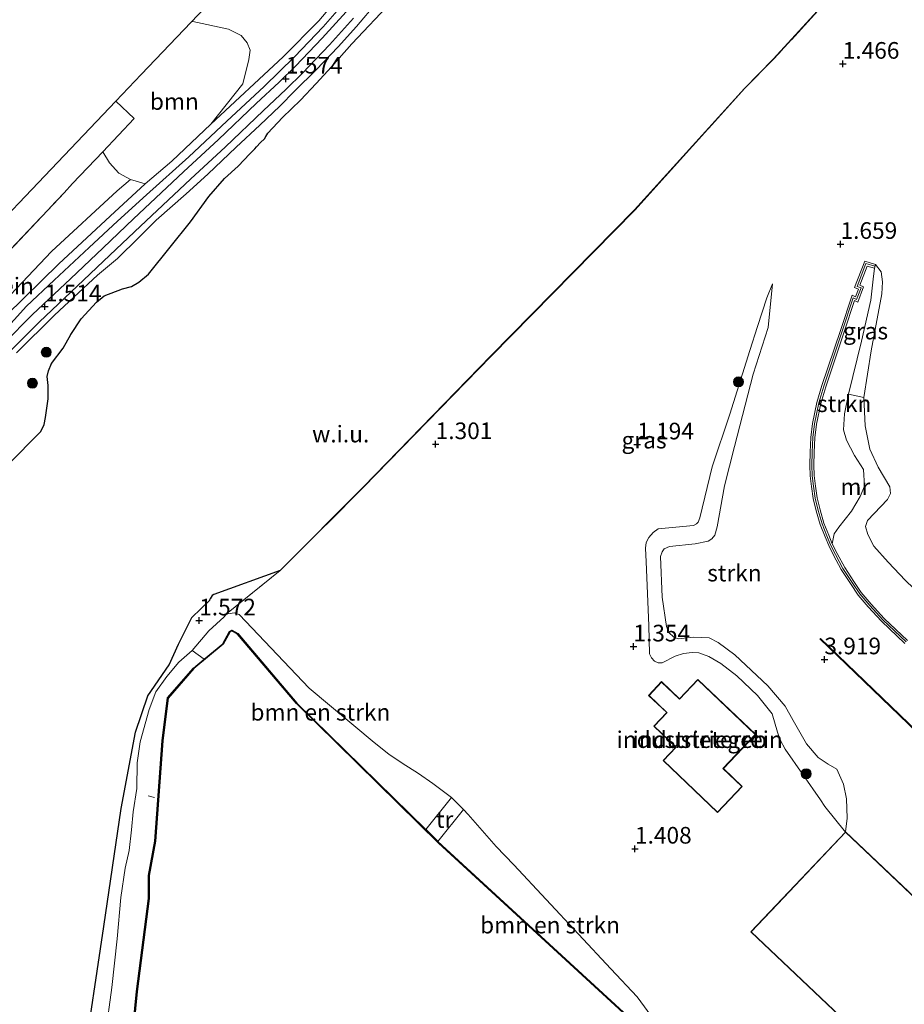
# Model space of a CAD drawing. Units: metres. Extents: x 129998 to 139762, y 456248 to 462502.
# Drawn here: x 132426 to 132559, y 458804 to 458952 of the extents above; entities that cross this region are included whole.
import ezdxf
from ezdxf.enums import TextEntityAlignment as Align

# ---------------------------------------------------------------- set-up
doc = ezdxf.new("R2010")
doc.units = ezdxf.units.M
doc.linetypes.add('IE-TERREINAFSCHEIDING', pattern=[10, 8, -2])
doc.layers.get('0').update_dxf_attribs({"lineweight": 25})
for name, color, linetype, lineweight in [('B-ME-AL-OVERIG-L-B1', 7, 'Continuous', 18), ('B-ME-GC-DAMWAND-GV-B6', 10, 'Continuous', 25), ('B-ME-GR-BOMENSTRUIKEN-GV-B6', 93, 'Continuous', 18), ('B-ME-GR-BOOM-GV-B6', 93, 'Continuous', 18), ('B-ME-GR-BOOM-S-B1', 93, 'Continuous', 18), ('B-ME-GR-STRUIKEN-GV-B6', 93, 'Continuous', 18), ('B-ME-GW-HOOGTEPUNT-S-B1', 10, 'Continuous', 25), ('B-ME-GW-KRUINLIJN-L-B1', 93, 'Continuous', 18), ('B-ME-GW-TEENLIJN-L-B1', 93, 'Continuous', 18), ('B-ME-IE-GRASLAND-GV-B6', 93, 'Continuous', 18), ('B-ME-IE-GRONDWERKLIJN-GROND_INGERICHT-GV-B6', 253, 'Continuous', 18), ('B-ME-IE-GRONDWERKLIJN-GROND_NIETINGERICHT-GV-B6', 253, 'Continuous', 18), ('B-ME-IE-TERREINAFSCHEIDING-DOORGANG-L-B1', 8, 'IE-TERREINAFSCHEIDING-KUNSTMATIG-OPEN', 18), ('B-ME-IE-TERREINAFSCHEIDING-RASTERHEKWERK-L-B1', 8, 'IE-TERREINAFSCHEIDING', 18), ('B-ME-KG-KADASTRAAL-DAKRAND-L-B1', 13, 'Continuous', 18), ('B-ME-KG-KADASTRAAL-OPNAMEDTMGRENS-L-B1', 10, 'Continuous', 25), ('B-ME-MW-MUUR-GV-B6', 8, 'IE-TERREINAFSCHEIDING-KUNSTMATIG', 18), ('B-ME-MW-MUUR-L-B1', 8, 'IE-TERREINAFSCHEIDING-KUNSTMATIG', 18), ('B-ME-OB-WATERLIJN-L-B1', 133, 'OB-WATERLIJN', 18), ('B-ME-OG-BEBOUWING-GV-B6', 173, 'Continuous', 18), ('B-ME-OG-WATER-GV-B6', 153, 'Continuous', 18), ('B-ME-SB-SPOOR-GV-B6', 253, 'Continuous', 18), ('B-ME-SB-SPOOR-L-B1', 253, 'Continuous', 18), ('B-ME-VH-VERH_SOORT-HALF_VERHARDING-GV-B6', 8, 'IE-TERREINAFSCHEIDING-NATUURLIJK-HOUTWAL', 18)]:
    doc.layers.add(name, color=color, linetype=linetype, lineweight=lineweight)
doc.styles.add('NLCS-ISO', font='NLCS-ISO.TTF')
doc.linetypes.add('IE-TERREINAFSCHEIDING-KUNSTMATIG', pattern='A,4,[82,NLCS.SHX,S=0.75,R=90,X=0,Y=0],4,-2', length=10)
doc.linetypes.add('IE-TERREINAFSCHEIDING-KUNSTMATIG-OPEN', pattern='A,7,-1.5,[67,NLCS.SHX,S=0.75,R=0,X=0,Y=0],-1.5', length=10)
doc.linetypes.add('IE-TERREINAFSCHEIDING-NATUURLIJK-HOUTWAL', pattern='A,7,-1.5,[67,NLCS.SHX,S=0.75,R=45,X=0,Y=0],-1.5,7,-1.5,[70,NLCS.SHX,S=0.75,R=0,X=0,Y=0],-1.5', length=20)
doc.linetypes.add('OB-WATERLIJN', pattern='A,10,[32,NLCS.SHX,S=2,R=0,X=0,Y=0],-12', length=22)

# ---------------------------------------------------------------- blocks, each defined once
blk = doc.blocks.new('boom')
blk.add_hatch(color=256).paths.add_polyline_path([(-0.75, 0, 1), (0.75, 0, 1)])
blk.add_circle((0, 0), 0.75)
blk = doc.blocks.new('hoogtepunt')
for p, q in [((-0.5, 0), (0.5, 0)), ((0, 0.5), (0, -0.5))]:
    blk.add_line(p, q)

msp = doc.modelspace()

# ---------------------------------------------------------------- linework, layer by layer
at = {"layer": 'B-ME-AL-OVERIG-L-B1'}
msp.add_line((132445.14, 458835.24, 1.08), (132446.1, 458835.02, 1.11), dxfattribs=at)
at = {"layer": 'B-ME-GC-DAMWAND-GV-B6'}
for points in [[(132442.21, 458794.12, 0.2), (132443.37, 458805.88, 0.36), (132445.18, 458819.81, 0.36), (132445.18, 458823.3, 0.17), (132446.13, 458828.45, 0.09), (132447.25, 458843.53, 0.09), (132448.03, 458849.98, 0.21), (132451.93, 458854.43, 0.19), (132453.54, 458855.78, 0.15), (132456.32, 458858.1, 0.18), (132457.32, 458859.94, 0.18), (132457.68, 458860.14, 0.18), (132458.59, 458859.64, 0.18), (132467.47, 458849.2, 0.18), (132486.83, 458830.18, 0.13)], [(132520.8, 458798.7, -0.25), (132488.76, 458828.14, -0.25), (132467.4, 458849.13, -0.25), (132458.53, 458859.56, -0.25), (132457.68, 458860.03, -0.25), (132457.39, 458859.86, -0.25), (132456.4, 458858.04, -0.25), (132452, 458854.36, -0.25), (132448.12, 458849.93, -0.25), (132447.35, 458843.52, -0.25), (132446.23, 458828.44, -0.25), (132445.28, 458823.29, -0.25), (132445.28, 458819.81, -0.25), (132443.47, 458805.87, -0.25), (132442.31, 458794.11, -0.25)], [(132486.83, 458830.18, 0.13), (132488.64, 458828.4, 0.13), (132520.88, 458798.77, 0.13)]]:
    msp.add_polyline3d(points, dxfattribs=at)
at = {"layer": 'B-ME-GR-BOMENSTRUIKEN-GV-B6'}
for points in [[(132559.2, 458858.58, 4.13), (132555.73, 458861.9, 3.98), (132553.76, 458864.03, 3.85), (132552.27, 458865.78, 3.69), (132551.14, 458867.47, 3.62), (132549.78, 458869.55, 3.5), (132548.65, 458871.67, 3.32), (132547.91, 458873.11, 3.16), (132548.19, 458874.59, 3.1), (132548.89, 458875.62, 3.14), (132550.8, 458878.04, 3.15), (132552.1, 458880.23, 3.11), (132552.77, 458881.76, 3.22), (132552.58, 458884.3, 3.25), (132551.25, 458886.36, 3.31), (132550.05, 458888.68, 3.23), (132549.6, 458890.22, 3.03), (132549.74, 458892.64, 2.77), (132550.37, 458895.61, 2.66), (132552.64, 458895.08, 1.42)], [(132552.64, 458895.08, 1.42), (132552.83, 458890.86, 1.43), (132553.55, 458887.35, 1.45), (132554.81, 458884.64, 1.49), (132556.58, 458881.68, 1.44), (132556.64, 458880.65, 1.42), (132556.2, 458879.79, 1.42), (132553.19, 458876.64, 1.39), (132552.92, 458875.73, 1.38), (132553.25, 458874.49, 1.35), (132554.13, 458872.77, 1.32), (132556.31, 458870.34, 1.33), (132558.93, 458867.58, 1.42)], [(132489.89, 458835.6, 1.3), (132490.68, 458835, 1.33), (132486.83, 458830.18, 0.13), (132467.47, 458849.2, 0.18), (132458.59, 458859.64, 0.18), (132457.68, 458860.14, 0.18), (132457.32, 458859.94, 0.18), (132456.32, 458858.1, 0.18), (132453.54, 458855.78, 0.15), (132451.74, 458857.1, 1.61), (132454.26, 458860.06, 1.44), (132456.55, 458862.15, 1.35), (132456.89, 458862.6, 1.35), (132457.42, 458862.67, 1.34), (132458.07, 458862.73, 1.34), (132458.8, 458862.5, 1.34), (132469.31, 458851.41, 1.31), (132479.09, 458843.25, 1.31), (132481.28, 458841.52, 1.3), (132483.27, 458840.18, 1.29), (132485.73, 458838.61, 1.27), (132487.89, 458837.12, 1.23), (132489.89, 458835.6, 1.3)], [(132493.18, 458832.45, 1.34), (132497.4, 458827.62, 1.36), (132500.04, 458824.87, 1.39), (132514.62, 458809.25, 1.43), (132518.59, 458805.07, 1.45), (132521.22, 458801.51, 1.51), (132521.91, 458800.13, 1.5), (132521.74, 458799.6, 1.52), (132521.24, 458798.43, 1.58), (132520.88, 458798.77, 0.13), (132488.64, 458828.4, 0.13), (132492.51, 458833.21, 1.34), (132493.18, 458832.45, 1.34)]]:
    msp.add_polyline3d(points, dxfattribs=at)
at = {"layer": 'B-ME-GR-BOOM-GV-B6'}
msp.add_polyline3d([(132454.54, 458936.16, 1.37), (132448.67, 458930.57, 1.41), (132444.68, 458927.2, 1.39), (132442.48, 458927.85, 1.64), (132440.74, 458928.78, 1.44), (132439.3, 458930.33, 1.43), (132438.29, 458932.01, 1.62), (132443.01, 458937, 1.61), (132440.27, 458939.6, 1.61), (132444.08, 458943.59, 1.4), (132451.58, 458951.47, 1.46), (132451.86, 458951.56, 1.46), (132457.21, 458950.43, 1.44), (132459.1, 458949.45, 1.44), (132460.02, 458948.35, 1.4), (132460.46, 458947.27, 1.39), (132460.26, 458945.86, 1.38), (132459.36, 458942.22, 1.38), (132454.54, 458936.16, 1.37)], dxfattribs=at)
at = {"layer": 'B-ME-GR-STRUIKEN-GV-B6'}
for points in [[(132416.61, 458909.08, 1.58), (132432.48, 458925.85, 1.57), (132433.77, 458927.22, 1.64), (132438.29, 458932.01, 1.62), (132439.3, 458930.33, 1.43), (132440.74, 458928.78, 1.44), (132442.48, 458927.85, 1.64)], [(132442.48, 458927.85, 1.64), (132440.46, 458926.12, 1.67), (132430.62, 458917.03, 1.71), (132419.1, 458904.9, 1.7)], [(132554.25, 458914.5, 1.99), (132554.07, 458912.87, 2.17), (132553.71, 458909.7, 2.34), (132552.31, 458903.57, 2.45), (132550.37, 458895.61, 2.66), (132549.74, 458892.64, 2.77), (132549.6, 458890.22, 3.03), (132550.05, 458888.68, 3.23), (132551.25, 458886.36, 3.31), (132552.58, 458884.3, 3.25), (132552.77, 458881.76, 3.22), (132552.1, 458880.23, 3.11), (132550.8, 458878.04, 3.15), (132548.89, 458875.62, 3.14), (132548.19, 458874.59, 3.1), (132547.91, 458873.11, 3.16), (132547.38, 458874.4, 3.13), (132546.65, 458876.21, 2.96), (132546.08, 458878.2, 2.92), (132545.65, 458880.04, 2.96), (132545.4, 458881.79, 2.85), (132545.19, 458883.36, 2.79), (132545.14, 458884.95, 3.08), (132545.18, 458886.86, 3.24), (132545.3, 458889.03, 3.14), (132545.55, 458891.08, 2.95), (132546.19, 458894.21, 2.86), (132546.92, 458896.7, 2.68), (132549.71, 458904.95, 2.33), (132551.25, 458909.65, 2.25), (132551.73, 458909.43, 2.22), (132552.62, 458911.73, 2.24), (132552.04, 458911.95, 2.25), (132553.14, 458914.84, 2.06), (132554.25, 458914.5, 1.99)], [(132533.22, 458887.71, 2.94), (132531.71, 458881.84, 3.08), (132530.64, 458875.66, 3.24), (132530.24, 458874.43, 3.19), (132529.79, 458873.86, 3.15), (132529.28, 458873.53, 3.08), (132527.29, 458873.12, 2.83), (132523.47, 458872.72, 2.66), (132522.67, 458872.34, 2.62), (132522.34, 458871.91, 2.62), (132522.12, 458871.21, 2.62), (132522.34, 458865.11, 2.6), (132522.98, 458860.71, 2.58), (132523.36, 458859.8, 2.58), (132524.08, 458859.07, 2.64), (132524.75, 458858.84, 2.76), (132527.03, 458859.08, 3.17), (132529.42, 458858.98, 3.51), (132530.77, 458858.3, 3.61), (132533.27, 458856.42, 3.73), (132538.24, 458851.76, 3.89), (132540.83, 458848.73, 3.9), (132542.04, 458846.59, 4), (132544.06, 458843.06, 4.17), (132545.77, 458841.02, 4.32), (132547.27, 458840.02, 4.42), (132548.58, 458839.28, 4.56), (132549.62, 458837, 4.61), (132550.07, 458834.79, 4.57), (132550.13, 458831.88, 4.38), (132549.91, 458829.85, 4.38), (132549.88, 458829.82, 1.56), (132546.78, 458833.63, 1.58), (132546.12, 458834.65, 1.57), (132540.83, 458842.28, 1.61), (132540.08, 458843.68, 1.63), (132539.66, 458844.82, 1.66), (132538.86, 458847.56, 1.61), (132536.7, 458850.34, 1.61), (132533.56, 458853.27, 1.61), (132531.17, 458855.15, 1.61), (132529.36, 458856.18, 1.6), (132527.87, 458856.72, 1.58), (132526.88, 458856.79, 1.58), (132525.54, 458856.66, 1.58), (132524.28, 458856.24, 1.57), (132522.34, 458855.23, 1.52), (132521.76, 458855.25, 1.51), (132521.2, 458855.48, 1.49), (132520.73, 458855.99, 1.48), (132520.47, 458856.61, 1.46), (132520.36, 458860.83, 1.47), (132519.94, 458870.43, 1.47), (132519.84, 458872.48, 1.53), (132519.96, 458873.31, 1.52), (132520.35, 458874.04, 1.52), (132520.99, 458874.81, 1.66), (132521.77, 458875.35, 1.72), (132527.04, 458875.84, 1.98), (132527.52, 458876.1, 1.98), (132527.75, 458876.35, 1.99), (132528.01, 458877.01, 1.99), (132529.88, 458884.7, 1.94), (132532.54, 458892.57, 1.8), (132535.52, 458902.14, 1.81), (132536.67, 458905.75, 1.75), (132538.1, 458910.05, 1.5), (132538.95, 458912.15, 1.74), (132538.28, 458905.61, 2.15), (132536.02, 458898.61, 2.41), (132533.22, 458887.71, 2.94)]]:
    msp.add_polyline3d(points, dxfattribs=at)
at = {"layer": 'B-ME-GW-KRUINLIJN-L-B1'}
for p, q in [((132490.68, 458835, 1.33), (132489.89, 458835.6, 1.3)), ((132493.18, 458832.45, 1.34), (132492.51, 458833.21, 1.34))]:
    msp.add_line(p, q, dxfattribs=at)
for points in [[(132554.25, 458914.5, 1.99), (132554.07, 458912.87, 2.17), (132553.71, 458909.7, 2.34), (132552.31, 458903.57, 2.45), (132550.37, 458895.61, 2.66), (132549.74, 458892.64, 2.77), (132549.6, 458890.22, 3.03), (132550.05, 458888.68, 3.23), (132551.25, 458886.36, 3.31), (132552.58, 458884.3, 3.25), (132552.77, 458881.76, 3.22), (132552.1, 458880.23, 3.11), (132550.8, 458878.04, 3.15), (132548.89, 458875.62, 3.14), (132548.19, 458874.59, 3.1), (132547.91, 458873.11, 3.16)], [(132533.22, 458887.71, 2.94), (132536.02, 458898.61, 2.41), (132538.28, 458905.61, 2.15), (132538.95, 458912.15, 1.74)], [(132538.24, 458851.76, 3.89), (132533.27, 458856.42, 3.73), (132530.77, 458858.3, 3.61), (132529.42, 458858.98, 3.51), (132527.03, 458859.08, 3.17), (132524.75, 458858.84, 2.76), (132524.08, 458859.07, 2.64), (132523.36, 458859.8, 2.58), (132522.98, 458860.71, 2.58), (132522.34, 458865.11, 2.6), (132522.12, 458871.21, 2.62), (132522.34, 458871.91, 2.62), (132522.67, 458872.34, 2.62), (132523.47, 458872.72, 2.66), (132527.29, 458873.12, 2.83), (132529.28, 458873.53, 3.08), (132529.79, 458873.86, 3.15), (132530.24, 458874.43, 3.19), (132530.64, 458875.66, 3.24), (132531.71, 458881.84, 3.08), (132533.22, 458887.71, 2.94)], [(132489.89, 458835.6, 1.3), (132487.89, 458837.12, 1.23), (132485.73, 458838.61, 1.27), (132483.27, 458840.18, 1.29), (132481.28, 458841.52, 1.3), (132479.09, 458843.25, 1.31), (132469.31, 458851.41, 1.31), (132458.8, 458862.5, 1.34), (132458.07, 458862.73, 1.34), (132457.42, 458862.67, 1.34), (132456.89, 458862.6, 1.35)], [(132456.89, 458862.6, 1.35), (132456.55, 458862.15, 1.35), (132454.26, 458860.06, 1.44), (132451.74, 458857.1, 1.61), (132449.74, 458855.33, 1.72), (132447.95, 458853.2, 1.68), (132446.3, 458850.86, 1.66), (132445.25, 458848.2, 1.62), (132443.93, 458843.39, 1.73), (132443.45, 458840.2, 1.97), (132443.4, 458836.34, 2.09), (132442.86, 458832.86, 2.15), (132442.6, 458830.14, 2.14), (132442.28, 458827.03, 2.29), (132441.68, 458824.38, 2.28), (132441.02, 458819.99, 2.27), (132440.45, 458813.77, 2.3), (132439.67, 458806.46, 2.29), (132438.69, 458799.46, 2.23)], [(132542.04, 458846.59, 4), (132540.83, 458848.73, 3.9), (132538.24, 458851.76, 3.89)], [(132549.91, 458829.85, 4.38), (132550.13, 458831.88, 4.38), (132550.07, 458834.79, 4.57), (132549.62, 458837, 4.61), (132548.58, 458839.28, 4.56), (132547.27, 458840.02, 4.42), (132545.77, 458841.02, 4.32), (132544.06, 458843.06, 4.17), (132542.04, 458846.59, 4)], [(132514.62, 458809.25, 1.43), (132500.04, 458824.87, 1.39), (132497.4, 458827.62, 1.36), (132493.18, 458832.45, 1.34)], [(132521.24, 458798.43, 1.58), (132521.74, 458799.6, 1.52), (132521.91, 458800.13, 1.5), (132521.22, 458801.51, 1.51), (132518.59, 458805.07, 1.45), (132514.62, 458809.25, 1.43)]]:
    msp.add_polyline3d(points, dxfattribs=at)
at = {"layer": 'B-ME-GW-TEENLIJN-L-B1'}
for points in [[(132575.42, 458851.26, 1.51), (132567.16, 458859.67, 1.44), (132558.93, 458867.58, 1.42), (132556.31, 458870.34, 1.33), (132554.13, 458872.77, 1.32), (132553.25, 458874.49, 1.35), (132552.92, 458875.73, 1.38), (132553.19, 458876.64, 1.39), (132556.2, 458879.79, 1.42), (132556.64, 458880.65, 1.42), (132556.58, 458881.68, 1.44), (132554.81, 458884.64, 1.49), (132553.55, 458887.35, 1.45), (132552.83, 458890.86, 1.43), (132552.64, 458895.08, 1.42), (132553.75, 458902.12, 1.44), (132555.37, 458910.68, 1.47), (132555.45, 458912.45, 1.42), (132555.24, 458913.95, 1.5), (132554.42, 458915.07, 1.51)], [(132532.54, 458892.57, 1.8), (132535.52, 458902.14, 1.81), (132536.67, 458905.75, 1.75), (132538.1, 458910.05, 1.5), (132538.95, 458912.15, 1.74)], [(132538.86, 458847.56, 1.61), (132536.7, 458850.34, 1.61), (132533.56, 458853.27, 1.61), (132531.17, 458855.15, 1.61), (132529.36, 458856.18, 1.6), (132527.87, 458856.72, 1.58), (132526.88, 458856.79, 1.58), (132525.54, 458856.66, 1.58), (132524.28, 458856.24, 1.57), (132522.34, 458855.23, 1.52), (132521.76, 458855.25, 1.51), (132521.2, 458855.48, 1.49), (132520.73, 458855.99, 1.48), (132520.47, 458856.61, 1.46), (132520.36, 458860.83, 1.47), (132519.94, 458870.43, 1.47), (132519.84, 458872.48, 1.53), (132519.96, 458873.31, 1.52), (132520.35, 458874.04, 1.52), (132520.99, 458874.81, 1.66), (132521.77, 458875.35, 1.72), (132527.04, 458875.84, 1.98), (132527.52, 458876.1, 1.98), (132527.75, 458876.35, 1.99), (132528.01, 458877.01, 1.99), (132529.88, 458884.7, 1.94), (132532.54, 458892.57, 1.8)], [(132549.88, 458829.82, 1.56), (132546.78, 458833.63, 1.58), (132546.12, 458834.65, 1.57), (132540.83, 458842.28, 1.61), (132540.08, 458843.68, 1.63), (132539.66, 458844.82, 1.66), (132538.86, 458847.56, 1.61)]]:
    msp.add_polyline3d(points, dxfattribs=at)
at = {"layer": 'B-ME-IE-GRASLAND-GV-B6'}
for points in [[(132454.54, 458936.16, 1.37), (132459.36, 458942.22, 1.38), (132460.26, 458945.86, 1.38), (132460.46, 458947.27, 1.39), (132460.02, 458948.35, 1.4), (132459.1, 458949.45, 1.44), (132457.21, 458950.43, 1.44), (132451.86, 458951.56, 1.46), (132451.58, 458951.47, 1.46), (132473.27, 458974.25, 1.08)], [(132435.29, 458794.48, 2.33), (132438.47, 458815.61, 2.38), (132441.09, 458833.35, 2.33), (132443.21, 458844.84, 1.97), (132445.05, 458850.26, 1.89), (132448.3, 458854.94, 1.82), (132449.67, 458858.06, 1.8), (132451.7, 458862.04, 1.6), (132454.38, 458864.63, 1.54), (132454.46, 458864.84, 1.53), (132454.58, 458865.09, 1.42), (132454.76, 458865.34, 1.36), (132454.99, 458865.51, 1.34), (132464.94, 458869.12, 1.31), (132477.46, 458881.68, 1.39), (132496.6, 458901.36, 1.39), (132518.18, 458923.29, 1.43), (132526.9, 458932.91, 1.57), (132534.71, 458941.53, 1.7), (132539.05, 458945.93, 1.75), (132553.88, 458962.17, 1.68)], [(132553.91, 458962.14, 1.68), (132539.09, 458945.9, 1.75), (132534.74, 458941.49, 1.7), (132526.91, 458932.85, 1.57), (132518.22, 458923.25, 1.43), (132496.64, 458901.32, 1.39), (132477.5, 458881.64, 1.39), (132464.98, 458869.09, 1.31), (132456.89, 458862.6, 1.35), (132456.55, 458862.15, 1.35), (132454.26, 458860.06, 1.44), (132451.74, 458857.1, 1.61), (132449.74, 458855.33, 1.72), (132447.95, 458853.2, 1.68), (132446.3, 458850.86, 1.66), (132445.25, 458848.2, 1.62), (132443.93, 458843.39, 1.73), (132443.45, 458840.2, 1.97), (132443.4, 458836.34, 2.09), (132442.86, 458832.86, 2.15), (132442.6, 458830.14, 2.14), (132442.28, 458827.03, 2.29), (132441.68, 458824.38, 2.28), (132441.02, 458819.99, 2.27), (132440.45, 458813.77, 2.3), (132439.67, 458806.46, 2.29), (132438.69, 458799.46, 2.23)], [(132477.36, 458959.54, 1.52), (132470.76, 458951.65, 1.53), (132465.41, 458946.26, 1.49), (132454.54, 458936.16, 1.37)], [(132481.79, 458954.65, 2.15), (132475.74, 458948.23, 2.13), (132472.69, 458944.76, 2.05), (132470.36, 458942.26, 2.03), (132468, 458939.77, 2.08), (132465.33, 458937.13, 2.09), (132463.1, 458934.79, 2.1), (132462.78, 458934.28, 1.83), (132462.59, 458933.93, 1.88), (132462.01, 458933.38, 2.07), (132461.42, 458932.73, 2.08), (132461.16, 458932.45, 1.94), (132460.86, 458932.16, 2.03), (132460.38, 458931.71, 2.12), (132458.67, 458929.85, 2.05), (132456.6, 458927.98, 2.05), (132454.26, 458925.28, 2.11), (132451.47, 458921.49, 2.11), (132448.43, 458917.69, 2.09), (132445.18, 458913.62, 2.03), (132443.72, 458912.42, 2.01), (132442.64, 458911.77, 2.01), (132441.29, 458911.41, 2.01), (132438.5, 458910.38, 1.95), (132437.37, 458909.39, 1.94), (132435.04, 458906.92, 1.99), (132433.48, 458904.58, 2.03), (132432.36, 458902.49, 2.05), (132430.62, 458900.18, 2.09), (132430.14, 458899.09, 2.1), (132429.97, 458898.26, 2.09), (132430.12, 458896.87, 2.09), (132430.1, 458894.87, 2.08), (132429.69, 458892.1, 2.03), (132429.5, 458891.02, 2.01), (132428.98, 458890, 1.98), (132418.98, 458879.94, 1.91)], [(132425.35, 458901.79, 1.47), (132431.05, 458907.46, 1.51), (132433.98, 458910.16, 1.53), (132437.52, 458913.45, 1.55), (132440.51, 458915.99, 1.54), (132443.73, 458919.13, 1.58), (132446.35, 458921.71, 1.63), (132450.81, 458925.7, 1.65), (132454.08, 458928.65, 1.66), (132458.36, 458932.72, 1.63), (132461.88, 458936.02, 1.65), (132464.9, 458938.86, 1.65), (132467.17, 458941.14, 1.64), (132470.36, 458944.33, 1.65), (132473.69, 458947.76, 1.64), (132476.45, 458950.83, 1.64), (132479.49, 458954.41, 1.61)], [(132419.1, 458904.9, 1.7), (132430.62, 458917.03, 1.71), (132440.46, 458926.12, 1.67), (132442.48, 458927.85, 1.64), (132444.68, 458927.2, 1.39)], [(132444.68, 458927.2, 1.39), (132439.41, 458922.34, 1.38), (132431.71, 458915.19, 1.41), (132423.86, 458907.45, 1.45)], [(132552.64, 458895.08, 1.42), (132550.37, 458895.61, 2.66), (132552.31, 458903.57, 2.45), (132553.71, 458909.7, 2.34), (132554.07, 458912.87, 2.17), (132554.25, 458914.5, 1.99), (132554.42, 458915.07, 1.51), (132555.24, 458913.95, 1.5), (132555.45, 458912.45, 1.42), (132555.37, 458910.68, 1.47), (132553.75, 458902.12, 1.44), (132552.64, 458895.08, 1.42)], [(132438.69, 458799.46, 2.23), (132439.67, 458806.46, 2.29), (132440.45, 458813.77, 2.3), (132441.02, 458819.99, 2.27), (132441.68, 458824.38, 2.28), (132442.28, 458827.03, 2.29), (132442.6, 458830.14, 2.14), (132442.86, 458832.86, 2.15), (132443.4, 458836.34, 2.09), (132443.45, 458840.2, 1.97), (132443.93, 458843.39, 1.73), (132445.25, 458848.2, 1.62), (132446.3, 458850.86, 1.66), (132447.95, 458853.2, 1.68), (132449.74, 458855.33, 1.72), (132451.74, 458857.1, 1.61), (132453.54, 458855.78, 0.15)], [(132453.54, 458855.78, 0.15), (132451.93, 458854.43, 0.19), (132448.03, 458849.98, 0.21), (132447.25, 458843.53, 0.09), (132446.13, 458828.45, 0.09), (132445.18, 458823.3, 0.17), (132445.18, 458819.81, 0.36), (132443.37, 458805.88, 0.36), (132442.21, 458794.12, 0.2)]]:
    msp.add_polyline3d(points, dxfattribs=at)
at = {"layer": 'B-ME-IE-GRONDWERKLIJN-GROND_INGERICHT-GV-B6'}
for points in [[(132521.22, 458801.51, 1.51), (132518.59, 458805.07, 1.45), (132514.62, 458809.25, 1.43), (132500.04, 458824.87, 1.39), (132497.4, 458827.62, 1.36), (132493.18, 458832.45, 1.34), (132492.51, 458833.21, 1.34), (132490.68, 458835, 1.33), (132489.89, 458835.6, 1.3), (132487.89, 458837.12, 1.23), (132485.73, 458838.61, 1.27), (132483.27, 458840.18, 1.29), (132481.28, 458841.52, 1.3), (132479.09, 458843.25, 1.31), (132469.31, 458851.41, 1.31), (132458.8, 458862.5, 1.34), (132458.07, 458862.73, 1.34), (132457.42, 458862.67, 1.34), (132456.89, 458862.6, 1.35), (132464.98, 458869.09, 1.31), (132477.5, 458881.64, 1.39), (132496.64, 458901.32, 1.39), (132518.22, 458923.25, 1.43), (132526.91, 458932.85, 1.57), (132534.74, 458941.49, 1.7), (132539.09, 458945.9, 1.75), (132553.91, 458962.14, 1.68)], [(132410.13, 458907.95, 1.48), (132440.27, 458939.6, 1.61), (132443.01, 458937, 1.61)], [(132443.01, 458937, 1.61), (132438.29, 458932.01, 1.62), (132433.77, 458927.22, 1.64), (132432.48, 458925.85, 1.57), (132416.61, 458909.08, 1.58)], [(132558.93, 458867.58, 1.42), (132556.31, 458870.34, 1.33), (132554.13, 458872.77, 1.32), (132553.25, 458874.49, 1.35), (132552.92, 458875.73, 1.38), (132553.19, 458876.64, 1.39), (132556.2, 458879.79, 1.42), (132556.64, 458880.65, 1.42), (132556.58, 458881.68, 1.44), (132554.81, 458884.64, 1.49), (132553.55, 458887.35, 1.45), (132552.83, 458890.86, 1.43), (132552.64, 458895.08, 1.42), (132553.75, 458902.12, 1.44), (132555.37, 458910.68, 1.47), (132555.45, 458912.45, 1.42), (132555.24, 458913.95, 1.5), (132554.42, 458915.07, 1.51), (132552.78, 458915.57, 1.58), (132551.27, 458911.61, 1.79), (132551.85, 458911.39, 1.79), (132551.4, 458910.23, 1.72), (132550.88, 458910.47, 1.74), (132549.14, 458905.14, 1.88), (132546.34, 458896.88, 2.14), (132545.6, 458894.36, 2.24), (132544.95, 458891.18, 2.41), (132544.7, 458889.08, 2.55), (132544.58, 458886.89, 2.69), (132544.54, 458884.94, 2.75), (132544.59, 458883.31, 2.79), (132544.81, 458881.71, 2.85), (132545.06, 458879.93, 2.96), (132545.5, 458878.05, 2.92), (132546.08, 458876.01, 2.96), (132546.82, 458874.18, 3.13), (132547.37, 458872.86, 3.16), (132548.11, 458871.39, 3.32), (132549.26, 458869.25, 3.5), (132550.64, 458867.14, 3.62), (132551.79, 458865.42, 3.69), (132553.31, 458863.63, 3.85), (132555.3, 458861.48, 3.98), (132558.79, 458858.15, 4.13)], [(132575.47, 458805.62, 4.43), (132549.91, 458829.85, 4.38), (132550.13, 458831.88, 4.38), (132550.07, 458834.79, 4.57), (132549.62, 458837, 4.61), (132548.58, 458839.28, 4.56), (132547.27, 458840.02, 4.42), (132545.77, 458841.02, 4.32), (132544.06, 458843.06, 4.17), (132542.04, 458846.59, 4), (132540.83, 458848.73, 3.9), (132538.24, 458851.76, 3.89), (132533.27, 458856.42, 3.73), (132530.77, 458858.3, 3.61), (132529.42, 458858.98, 3.51), (132527.03, 458859.08, 3.17), (132524.75, 458858.84, 2.76), (132524.08, 458859.07, 2.64), (132523.36, 458859.8, 2.58), (132522.98, 458860.71, 2.58), (132522.34, 458865.11, 2.6), (132522.12, 458871.21, 2.62), (132522.34, 458871.91, 2.62), (132522.67, 458872.34, 2.62), (132523.47, 458872.72, 2.66), (132527.29, 458873.12, 2.83), (132529.28, 458873.53, 3.08), (132529.79, 458873.86, 3.15), (132530.24, 458874.43, 3.19), (132530.64, 458875.66, 3.24), (132531.71, 458881.84, 3.08), (132533.22, 458887.71, 2.94), (132536.02, 458898.61, 2.41), (132538.28, 458905.61, 2.15), (132538.95, 458912.15, 1.74), (132538.1, 458910.05, 1.5), (132536.67, 458905.75, 1.75), (132535.52, 458902.14, 1.81), (132532.54, 458892.57, 1.8), (132529.88, 458884.7, 1.94), (132528.01, 458877.01, 1.99), (132527.75, 458876.35, 1.99), (132527.52, 458876.1, 1.98), (132527.04, 458875.84, 1.98), (132521.77, 458875.35, 1.72), (132520.99, 458874.81, 1.66), (132520.35, 458874.04, 1.52), (132519.96, 458873.31, 1.52), (132519.84, 458872.48, 1.53), (132519.94, 458870.43, 1.47), (132520.36, 458860.83, 1.47), (132520.47, 458856.61, 1.46), (132520.73, 458855.99, 1.48), (132521.2, 458855.48, 1.49), (132521.76, 458855.25, 1.51), (132522.34, 458855.23, 1.52), (132524.28, 458856.24, 1.57), (132525.54, 458856.66, 1.58), (132526.88, 458856.79, 1.58), (132527.87, 458856.72, 1.58), (132529.36, 458856.18, 1.6), (132531.17, 458855.15, 1.61), (132533.56, 458853.27, 1.61), (132536.7, 458850.34, 1.61), (132538.86, 458847.56, 1.61), (132539.66, 458844.82, 1.66), (132540.08, 458843.68, 1.63), (132540.83, 458842.28, 1.61), (132546.12, 458834.65, 1.57), (132546.78, 458833.63, 1.58), (132549.88, 458829.82, 1.56), (132535.67, 458814.83, 1.46), (132561.47, 458790.37, 1.46)], [(132586.26, 458820.29, 5.95), (132556.77, 458848.65, 4.39), (132546.12, 458858.89, 3.83), (132546.05, 458858.82, 3.83), (132556.64, 458848.63, 3.98), (132586.16, 458820.25, 4.4)], [(132530.67, 458832.75, 1.47), (132534.38, 458836.64, 1.47), (132531.55, 458839.34, 1.47), (132536.41, 458844.45, 1.47), (132527.71, 458852.73, 1.47), (132524.97, 458849.85, 1.47), (132522.27, 458852.41, 1.47), (132520.31, 458850.35, 1.47), (132523.03, 458847.76, 1.47), (132521.08, 458845.71, 1.47), (132524.39, 458842.56, 1.47), (132522.48, 458840.55, 1.47), (132530.67, 458832.75, 1.47)]]:
    msp.add_polyline3d(points, dxfattribs=at)
at = {"layer": 'B-ME-IE-GRONDWERKLIJN-GROND_NIETINGERICHT-GV-B6'}
for points in [[(132553.88, 458962.17, 1.68), (132539.05, 458945.93, 1.75), (132534.71, 458941.53, 1.7), (132526.9, 458932.91, 1.57)], [(132418.98, 458879.94, 1.91), (132428.98, 458890, 1.98), (132429.5, 458891.02, 2.01), (132429.69, 458892.1, 2.03), (132430.1, 458894.87, 2.08), (132430.12, 458896.87, 2.09), (132429.97, 458898.26, 2.09), (132430.14, 458899.09, 2.1), (132430.62, 458900.18, 2.09), (132432.36, 458902.49, 2.05), (132433.48, 458904.58, 2.03), (132435.04, 458906.92, 1.99), (132437.37, 458909.39, 1.94), (132438.5, 458910.38, 1.95), (132441.29, 458911.41, 2.01), (132442.64, 458911.77, 2.01), (132443.72, 458912.42, 2.01), (132445.18, 458913.62, 2.03), (132448.43, 458917.69, 2.09), (132451.47, 458921.49, 2.11), (132454.26, 458925.28, 2.11), (132456.6, 458927.98, 2.05), (132458.67, 458929.85, 2.05), (132460.38, 458931.71, 2.12), (132460.86, 458932.16, 2.03), (132461.16, 458932.45, 1.94), (132461.42, 458932.73, 2.08), (132462.01, 458933.38, 2.07), (132462.59, 458933.93, 1.88), (132462.78, 458934.28, 1.83), (132463.1, 458934.79, 2.1), (132465.33, 458937.13, 2.09), (132468, 458939.77, 2.08), (132470.36, 458942.26, 2.03), (132472.69, 458944.76, 2.05), (132475.74, 458948.23, 2.13), (132481.79, 458954.65, 2.15)], [(132526.9, 458932.91, 1.57), (132518.18, 458923.29, 1.43), (132496.6, 458901.36, 1.39), (132477.46, 458881.68, 1.39), (132464.94, 458869.12, 1.31), (132454.99, 458865.51, 1.34), (132454.76, 458865.34, 1.36), (132454.58, 458865.09, 1.42), (132454.46, 458864.84, 1.53), (132454.38, 458864.63, 1.54), (132451.7, 458862.04, 1.6), (132449.67, 458858.06, 1.8), (132448.3, 458854.94, 1.82), (132445.05, 458850.26, 1.89), (132443.21, 458844.84, 1.97), (132441.09, 458833.35, 2.33), (132438.47, 458815.61, 2.38), (132435.29, 458794.48, 2.33)]]:
    msp.add_polyline3d(points, dxfattribs=at)
at = {"layer": 'B-ME-IE-TERREINAFSCHEIDING-DOORGANG-L-B1'}
msp.add_line((132539.09, 458945.9, 1.75), (132534.74, 458941.49, 1.7), dxfattribs=at)
msp.add_polyline3d([(132488.64, 458828.47, 0.13), (132486.9, 458830.18, 0.13), (132486.87, 458830.22, 0.13)], dxfattribs=at)
at = {"layer": 'B-ME-IE-TERREINAFSCHEIDING-RASTERHEKWERK-L-B1'}
for p, q in [((132534.74, 458941.49, 1.7), (132526.91, 458932.85, 1.57)), ((132440.27, 458939.6, 1.61), (132443.01, 458937, 1.61)), ((132438.29, 458932.01, 1.62), (132443.01, 458937, 1.61)), ((132416.61, 458909.08, 1.58), (132432.48, 458925.85, 1.57))]:
    msp.add_line(p, q, dxfattribs=at)
for points in [[(132634.33, 459045.36, 1.71), (132594.13, 459003.74, 1.7), (132553.91, 458962.14, 1.68), (132539.09, 458945.9, 1.75)], [(132526.91, 458932.85, 1.57), (132518.22, 458923.25, 1.43), (132496.64, 458901.32, 1.39), (132477.5, 458881.64, 1.39), (132464.98, 458869.09, 1.31), (132456.89, 458862.6, 1.35)], [(132432.48, 458925.85, 1.57), (132433.77, 458927.22, 1.64), (132438.29, 458932.01, 1.62)]]:
    msp.add_polyline3d(points, dxfattribs=at)
at = {"layer": 'B-ME-KG-KADASTRAAL-DAKRAND-L-B1'}
for points in [[(132530.67, 458832.82, 5.12), (132522.55, 458840.55, 5.13), (132524.46, 458842.56, 5.14), (132521.15, 458845.71, 5.14), (132523.1, 458847.76, 5.17), (132523.06, 458847.79, 4.4), (132520.38, 458850.35, 4.4), (132522.27, 458852.34, 4.41), (132524.93, 458849.81, 4.41), (132524.97, 458849.78, 5.2), (132527.71, 458852.66, 5.16), (132536.34, 458844.45, 5.08), (132531.48, 458839.34, 4.98), (132534.31, 458836.64, 5.17), (132530.67, 458832.82, 5.12)], [(132611.52, 458771.38, 14.86), (132579.8, 458801.45, 14.88), (132579.76, 458801.49, 15.55), (132575.39, 458805.63, 15.53), (132575.36, 458805.66, 13.47), (132549.92, 458829.78, 13.43), (132540.63, 458819.99, 12.25), (132535.74, 458814.83, 12.95), (132561.47, 458790.44, 12.95), (132566.18, 458795.41, 12.24), (132566.22, 458795.44, 15.48), (132570.21, 458791.65, 15.55), (132570.25, 458791.62, 13.69), (132602.09, 458761.43, 13.69), (132611.52, 458771.38, 14.86)]]:
    msp.add_polyline3d(points, dxfattribs=at)
at = {"layer": 'B-ME-KG-KADASTRAAL-OPNAMEDTMGRENS-L-B1'}
for points in [[(132509.24, 459059.21, 1.1), (132509.17, 459058.76, 1.09), (132508.64, 459055.22, 1.11), (132498.74, 459018.94, 0.92), (132495.17, 459011.61, 1.29), (132486.91, 458994.65, 1.28), (132486.35, 458993.49, 1.06), (132484.73, 458990.18, 1.06), (132480.84, 458982.2, 0.93), (132476.57, 458977.72, 0.83), (132475.21, 458976.29, -0.18), (132474.66, 458975.71, -0.16), (132473.27, 458974.25, 1.08), (132451.58, 458951.47, 1.46), (132444.08, 458943.59, 1.4), (132440.27, 458939.6, 1.61), (132410.13, 458907.95, 1.48), (132408.69, 458909.25, 1.51), (132407.66, 458908.09, 1.58)], [(132553.88, 458962.17, 1.68), (132539.05, 458945.93, 1.75), (132534.71, 458941.53, 1.7), (132526.9, 458932.91, 1.57)], [(132428.98, 458890, 1.98), (132429.5, 458891.02, 2.01), (132429.69, 458892.1, 2.03), (132430.1, 458894.87, 2.08), (132430.12, 458896.87, 2.09), (132429.97, 458898.26, 2.09), (132430.14, 458899.09, 2.1), (132430.62, 458900.18, 2.09), (132432.36, 458902.49, 2.05), (132433.48, 458904.58, 2.03), (132435.04, 458906.92, 1.99), (132437.37, 458909.39, 1.94), (132438.5, 458910.38, 1.95), (132441.29, 458911.41, 2.01), (132442.64, 458911.77, 2.01), (132443.72, 458912.42, 2.01), (132445.18, 458913.62, 2.03), (132448.43, 458917.69, 2.09), (132451.47, 458921.49, 2.11), (132454.26, 458925.28, 2.11), (132456.6, 458927.98, 2.05), (132458.67, 458929.85, 2.05), (132460.38, 458931.71, 2.12), (132460.86, 458932.16, 2.03), (132461.16, 458932.45, 1.94), (132461.42, 458932.73, 2.08), (132462.01, 458933.38, 2.07), (132462.59, 458933.93, 1.88), (132462.78, 458934.28, 1.83), (132463.1, 458934.79, 2.1), (132465.33, 458937.13, 2.09), (132468, 458939.77, 2.08), (132470.36, 458942.26, 2.03), (132472.69, 458944.76, 2.05), (132475.74, 458948.23, 2.13), (132481.79, 458954.65, 2.15)], [(132526.9, 458932.91, 1.57), (132518.18, 458923.29, 1.43), (132496.6, 458901.36, 1.39), (132477.46, 458881.68, 1.39), (132464.94, 458869.12, 1.31), (132454.99, 458865.51, 1.34), (132454.76, 458865.34, 1.36), (132454.58, 458865.09, 1.42), (132454.46, 458864.84, 1.53)], [(132428.98, 458890, 1.98), (132418.98, 458879.94, 1.91), (132414.44, 458875.61, 1.32)], [(132423.23, 458712.02, 1.72), (132426.72, 458730.8, 1.99), (132426.89, 458738.33, 2.03), (132430.37, 458747.75, 2.12), (132432.85, 458751.25, 2.25), (132433.29, 458754.4, 2.24), (132433.74, 458762.11, 2.08), (132433.81, 458776.34, 2.28), (132435.29, 458794.48, 2.33), (132438.47, 458815.61, 2.38), (132441.09, 458833.35, 2.33), (132443.21, 458844.84, 1.97), (132445.05, 458850.26, 1.89), (132448.3, 458854.94, 1.82), (132449.67, 458858.06, 1.8), (132451.7, 458862.04, 1.6), (132454.38, 458864.63, 1.54), (132454.46, 458864.84, 1.53)]]:
    msp.add_polyline3d(points, dxfattribs=at)
at = {"layer": 'B-ME-MW-MUUR-GV-B6'}
for points in [[(132558.79, 458858.15, 4.13), (132555.3, 458861.48, 3.98), (132553.31, 458863.63, 3.85), (132551.79, 458865.42, 3.69), (132550.64, 458867.14, 3.62), (132549.26, 458869.25, 3.5), (132548.11, 458871.39, 3.32), (132547.37, 458872.86, 3.16), (132546.82, 458874.18, 3.13), (132546.08, 458876.01, 2.96), (132545.5, 458878.05, 2.92), (132545.06, 458879.93, 2.96), (132544.81, 458881.71, 2.85), (132544.59, 458883.31, 2.79), (132544.54, 458884.94, 2.75), (132544.58, 458886.89, 2.69), (132544.7, 458889.08, 2.55), (132544.95, 458891.18, 2.41), (132545.6, 458894.36, 2.24), (132546.34, 458896.88, 2.14), (132549.14, 458905.14, 1.88), (132550.88, 458910.47, 1.74), (132551.4, 458910.23, 1.72), (132551.85, 458911.39, 1.79), (132551.27, 458911.61, 1.79), (132552.78, 458915.57, 1.58), (132554.42, 458915.07, 1.51)], [(132554.42, 458915.07, 1.51), (132554.25, 458914.5, 1.99), (132553.14, 458914.84, 2.06), (132552.04, 458911.95, 2.25), (132552.62, 458911.73, 2.24), (132551.73, 458909.43, 2.22), (132551.25, 458909.65, 2.25), (132549.71, 458904.95, 2.33), (132546.92, 458896.7, 2.68), (132546.19, 458894.21, 2.86), (132545.55, 458891.08, 2.95), (132545.3, 458889.03, 3.14), (132545.18, 458886.86, 3.24), (132545.14, 458884.95, 3.08), (132545.19, 458883.36, 2.79), (132545.4, 458881.79, 2.85), (132545.65, 458880.04, 2.96), (132546.08, 458878.2, 2.92), (132546.65, 458876.21, 2.96), (132547.38, 458874.4, 3.13), (132547.91, 458873.11, 3.16), (132548.65, 458871.67, 3.32), (132549.78, 458869.55, 3.5), (132551.14, 458867.47, 3.62), (132552.27, 458865.78, 3.69), (132553.76, 458864.03, 3.85), (132555.73, 458861.9, 3.98), (132559.2, 458858.58, 4.13)], [(132556.77, 458848.65, 4.39), (132586.26, 458820.29, 5.95), (132586.15, 458816.64, 5.99), (132582.85, 458813.52, 5.99), (132582.78, 458813.59, 4.42), (132586.05, 458816.68, 4.39), (132586.16, 458820.25, 4.4), (132556.64, 458848.63, 3.98), (132546.05, 458858.82, 3.83), (132546.12, 458858.89, 3.83), (132556.77, 458848.65, 4.39)]]:
    msp.add_polyline3d(points, dxfattribs=at)
at = {"layer": 'B-ME-MW-MUUR-L-B1'}
msp.add_polyline3d([(132558.99, 458858.37, 4.62), (132555.51, 458861.69, 4.45), (132553.53, 458863.83, 4.36), (132552.03, 458865.6, 4.22), (132550.89, 458867.3, 4.17), (132549.52, 458869.4, 4.01), (132548.38, 458871.53, 3.95), (132547.64, 458872.98, 3.84), (132547.1, 458874.29, 3.81), (132546.37, 458876.11, 3.68), (132545.79, 458878.13, 3.55), (132545.35, 458879.98, 3.48), (132545.11, 458881.75, 3.43), (132544.89, 458883.34, 3.39), (132544.84, 458884.94, 3.3), (132544.88, 458886.88, 3.23), (132545, 458889.06, 3.18), (132545.25, 458891.13, 3.09), (132545.89, 458894.28, 2.82), (132546.63, 458896.79, 2.74), (132549.42, 458905.04, 2.47), (132551.06, 458910.06, 2.26), (132551.57, 458909.83, 2.27), (132552.23, 458911.56, 2.28), (132551.66, 458911.78, 2.27), (132552.96, 458915.2, 2.06), (132554.29, 458914.8, 2.09)], dxfattribs=at)
at = {"layer": 'B-ME-OB-WATERLIJN-L-B1'}
msp.add_polyline3d([(132442.31, 458794.11, -0.25), (132443.47, 458805.87, -0.25), (132445.28, 458819.81, -0.25), (132445.28, 458823.29, -0.25), (132446.23, 458828.44, -0.25), (132447.35, 458843.52, -0.25), (132448.12, 458849.93, -0.25), (132452, 458854.36, -0.25), (132456.4, 458858.04, -0.25), (132457.39, 458859.86, -0.25), (132457.68, 458860.03, -0.25), (132458.53, 458859.56, -0.25), (132467.4, 458849.13, -0.25), (132488.76, 458828.14, -0.25), (132520.8, 458798.7, -0.25)], dxfattribs=at)
at = {"layer": 'B-ME-OG-BEBOUWING-GV-B6'}
for points in [[(132530.67, 458832.75, 1.47), (132522.48, 458840.55, 1.47), (132524.39, 458842.56, 1.47), (132521.08, 458845.71, 1.47), (132523.03, 458847.76, 1.47), (132520.31, 458850.35, 1.47), (132522.27, 458852.41, 1.47), (132524.97, 458849.85, 1.47), (132527.71, 458852.73, 1.47), (132536.41, 458844.45, 1.47), (132531.55, 458839.34, 1.47), (132534.38, 458836.64, 1.47), (132530.67, 458832.75, 1.47)], [(132492.51, 458833.21, 1.34), (132488.64, 458828.4, 0.13), (132486.83, 458830.18, 0.13), (132490.68, 458835, 1.33), (132492.51, 458833.21, 1.34)], [(132575.47, 458805.62, 4.43), (132575.54, 458805.55, 5.99), (132611.59, 458771.38, 5.87), (132608.22, 458767.83, 3.28), (132606.95, 458766.49, 3.13), (132604.75, 458764.17, 1.46), (132602.09, 458761.36, 1.46), (132566.22, 458795.37, 1.46), (132561.47, 458790.37, 1.46), (132535.67, 458814.83, 1.46), (132549.88, 458829.82, 1.56), (132549.91, 458829.85, 4.38), (132575.47, 458805.62, 4.43)]]:
    msp.add_polyline3d(points, dxfattribs=at)
at = {"layer": 'B-ME-OG-WATER-GV-B6'}
msp.add_polyline3d([(132442.31, 458794.11, -0.25), (132443.47, 458805.87, -0.25), (132445.28, 458819.81, -0.25), (132445.28, 458823.29, -0.25), (132446.23, 458828.44, -0.25), (132447.35, 458843.52, -0.25), (132448.12, 458849.93, -0.25), (132452, 458854.36, -0.25), (132456.4, 458858.04, -0.25), (132457.39, 458859.86, -0.25), (132457.68, 458860.03, -0.25), (132458.53, 458859.56, -0.25), (132467.4, 458849.13, -0.25), (132488.76, 458828.14, -0.25), (132520.8, 458798.7, -0.25)], dxfattribs=at)
at = {"layer": 'B-ME-SB-SPOOR-GV-B6'}
for points in [[(132423.15, 458904.71, 1.43), (132426.83, 458908.8, 1.45), (132431.01, 458912.74, 1.39), (132436.25, 458917.61, 1.37), (132440.54, 458921.59, 1.38), (132444.85, 458925.53, 1.37), (132451.23, 458931.24, 1.45), (132456.96, 458936.59, 1.42), (132462.54, 458941.83, 1.48), (132467.09, 458946.28, 1.47), (132471.41, 458950.77, 1.46), (132475.62, 458955.62, 1.47)], [(132479.49, 458954.41, 1.61), (132476.45, 458950.83, 1.64), (132473.69, 458947.76, 1.64), (132470.36, 458944.33, 1.65), (132467.17, 458941.14, 1.64), (132464.9, 458938.86, 1.65), (132461.88, 458936.02, 1.65), (132458.36, 458932.72, 1.63), (132454.08, 458928.65, 1.66), (132450.81, 458925.7, 1.65), (132446.35, 458921.71, 1.63), (132443.73, 458919.13, 1.58), (132440.51, 458915.99, 1.54), (132437.52, 458913.45, 1.55), (132433.98, 458910.16, 1.53), (132431.05, 458907.46, 1.51), (132425.35, 458901.79, 1.47)]]:
    msp.add_polyline3d(points, dxfattribs=at)
at = {"layer": 'B-ME-SB-SPOOR-L-B1'}
for points in [[(132423.47, 458903.26, 1.6), (132427.74, 458907.56, 1.65), (132433.43, 458912.94, 1.65), (132438.35, 458917.56, 1.65), (132442.94, 458921.91, 1.66), (132450.45, 458928.99, 1.69), (132455.71, 458933.86, 1.71), (132461.37, 458939.24, 1.71), (132464.81, 458942.47, 1.69), (132467.24, 458944.86, 1.7), (132471.28, 458949.09, 1.7), (132474.87, 458953.05, 1.71)], [(132424.57, 458902.24, 1.6), (132428.79, 458906.48, 1.65), (132434.46, 458911.84, 1.65), (132439.38, 458916.47, 1.65), (132443.97, 458920.82, 1.66), (132451.47, 458927.89, 1.69), (132456.73, 458932.77, 1.71), (132462.4, 458938.15, 1.71), (132465.85, 458941.39, 1.69), (132468.31, 458943.81, 1.7), (132472.38, 458948.07, 1.7), (132475.99, 458952.06, 1.71)]]:
    msp.add_polyline3d(points, dxfattribs=at)
at = {"layer": 'B-ME-VH-VERH_SOORT-HALF_VERHARDING-GV-B6'}
for points in [[(132423.86, 458907.45, 1.45), (132431.71, 458915.19, 1.41), (132439.41, 458922.34, 1.38), (132444.68, 458927.2, 1.39), (132448.67, 458930.57, 1.41), (132454.54, 458936.16, 1.37), (132465.41, 458946.26, 1.49), (132470.76, 458951.65, 1.53), (132477.36, 458959.54, 1.52)], [(132475.62, 458955.62, 1.47), (132471.41, 458950.77, 1.46), (132467.09, 458946.28, 1.47), (132462.54, 458941.83, 1.48), (132456.96, 458936.59, 1.42), (132451.23, 458931.24, 1.45), (132444.85, 458925.53, 1.37), (132440.54, 458921.59, 1.38), (132436.25, 458917.61, 1.37), (132431.01, 458912.74, 1.39), (132426.83, 458908.8, 1.45), (132423.15, 458904.71, 1.43)]]:
    msp.add_polyline3d(points, dxfattribs=at)

# ---------------------------------------------------------------- block references
at = {"layer": 'B-ME-GR-BOOM-S-B1', "rotation": 90}
for p in [(132429.82, 458901.89, 2.03), (132533.81, 458897.44, 1.82), (132427.73, 458897.24, 1.99), (132543.99, 458838.57, 2.42)]:
    msp.add_blockref('boom', p, dxfattribs=at)
at = {"layer": 'B-ME-GW-HOOGTEPUNT-S-B1', "rotation": 90}
for p in [(132549.48, 458945.2, 1.47), (132549.48, 458945.2, 1.47), (132465.82, 458942.98, 1.57), (132465.82, 458942.98, 1.57), (132549.15, 458918.14, 1.66), (132549.15, 458918.14, 1.66), (132429.6, 458908.74, 1.51), (132429.6, 458908.74, 1.51), (132488.32, 458888.06, 1.3), (132488.32, 458888.06, 1.3), (132518.6, 458888.02, 1.19), (132518.6, 458888.02, 1.19), (132452.79, 458861.58, 1.57), (132452.79, 458861.58, 1.57), (132518.03, 458857.67, 1.35), (132518.03, 458857.67, 1.35), (132546.72, 458855.74, 3.92), (132546.72, 458855.74, 3.92), (132518.27, 458827.3, 1.41), (132518.27, 458827.3, 1.41)]:
    msp.add_blockref('hoogtepunt', p, dxfattribs=at)

# ---------------------------------------------------------------- texts
at = {"layer": 'B-ME-GR-BOMENSTRUIKEN-GV-B6', "ltscale": 0.2, "style": 'NLCS-ISO'}
for p in [(132471, 458847.81), (132505.5, 458815.84)]:
    msp.add_text('bmn en strkn', height=2.5, dxfattribs=at).set_placement(p, align=Align.MIDDLE_CENTER)
at = {"layer": 'B-ME-GR-BOOM-GV-B6', "ltscale": 0.2, "style": 'NLCS-ISO'}
msp.add_text('bmn', height=2.5, dxfattribs=at).set_placement((132449.06, 458939.56), align=Align.MIDDLE_CENTER)
at = {"layer": 'B-ME-GR-STRUIKEN-GV-B6', "ltscale": 0.2, "style": 'NLCS-ISO'}
for p in [(132549.7, 458894.16), (132533.21, 458868.72)]:
    msp.add_text('strkn', height=2.5, dxfattribs=at).set_placement(p, align=Align.MIDDLE_CENTER)
at = {"layer": 'B-ME-GW-HOOGTEPUNT-S-B1', "ltscale": 0.2, "style": 'NLCS-ISO'}
for s, p in [('1.466', (132549.48, 458945.2, 1.47)), ('1.466', (132549.48, 458945.2, 1.47)), ('1.574', (132465.82, 458942.98, 1.57)), ('1.574', (132465.82, 458942.98, 1.57)), ('1.659', (132549.15, 458918.14, 1.66)), ('1.659', (132549.15, 458918.14, 1.66)), ('1.514', (132429.6, 458908.74, 1.51)), ('1.514', (132429.6, 458908.74, 1.51)), ('1.301', (132488.32, 458888.06, 1.3)), ('1.301', (132488.32, 458888.06, 1.3)), ('1.194', (132518.6, 458888.02, 1.19)), ('1.194', (132518.6, 458888.02, 1.19)), ('1.572', (132452.79, 458861.58, 1.57)), ('1.572', (132452.79, 458861.58, 1.57)), ('1.354', (132518.03, 458857.67, 1.35)), ('1.354', (132518.03, 458857.67, 1.35)), ('3.919', (132546.72, 458855.74, 3.92)), ('3.919', (132546.72, 458855.74, 3.92)), ('1.408', (132518.27, 458827.3, 1.41)), ('1.408', (132518.27, 458827.3, 1.41))]:
    msp.add_text(s, height=2.5, dxfattribs=at).set_placement(p, align=Align.BOTTOM_LEFT)
at = {"layer": 'B-ME-IE-GRASLAND-GV-B6', "ltscale": 0.2, "style": 'NLCS-ISO'}
for p in [(132552.91, 458905.08), (132519.63, 458888.69)]:
    msp.add_text('gras', height=2.5, dxfattribs=at).set_placement(p, align=Align.MIDDLE_CENTER)
at = {"layer": 'B-ME-IE-GRONDWERKLIJN-GROND_INGERICHT-GV-B6', "ltscale": 0.2, "style": 'NLCS-ISO'}
for p in [(132415.47, 458911.84), (132527.99, 458843.7)]:
    msp.add_text('industrieterrein', height=2.5, dxfattribs=at).set_placement(p, align=Align.MIDDLE_CENTER)
at = {"layer": 'B-ME-IE-GRONDWERKLIJN-GROND_NIETINGERICHT-GV-B6', "ltscale": 0.2, "style": 'NLCS-ISO'}
msp.add_text('w.i.u.', height=2.5, dxfattribs=at).set_placement((132474.05, 458889.6), align=Align.MIDDLE_CENTER)
at = {"layer": 'B-ME-MW-MUUR-L-B1', "ltscale": 0.2, "style": 'NLCS-ISO'}
msp.add_text('mr', height=2.5, dxfattribs=at).set_placement((132551.38, 458881.68), align=Align.MIDDLE_CENTER)
at = {"layer": 'B-ME-OG-BEBOUWING-GV-B6', "ltscale": 0.2, "style": 'NLCS-ISO'}
for s, p in [('industriegeb', (132527.99, 458843.7)), ('tr', (132489.67, 458831.7))]:
    msp.add_text(s, height=2.5, dxfattribs=at).set_placement(p, align=Align.MIDDLE_CENTER)

doc.saveas('drawing.dxf')
